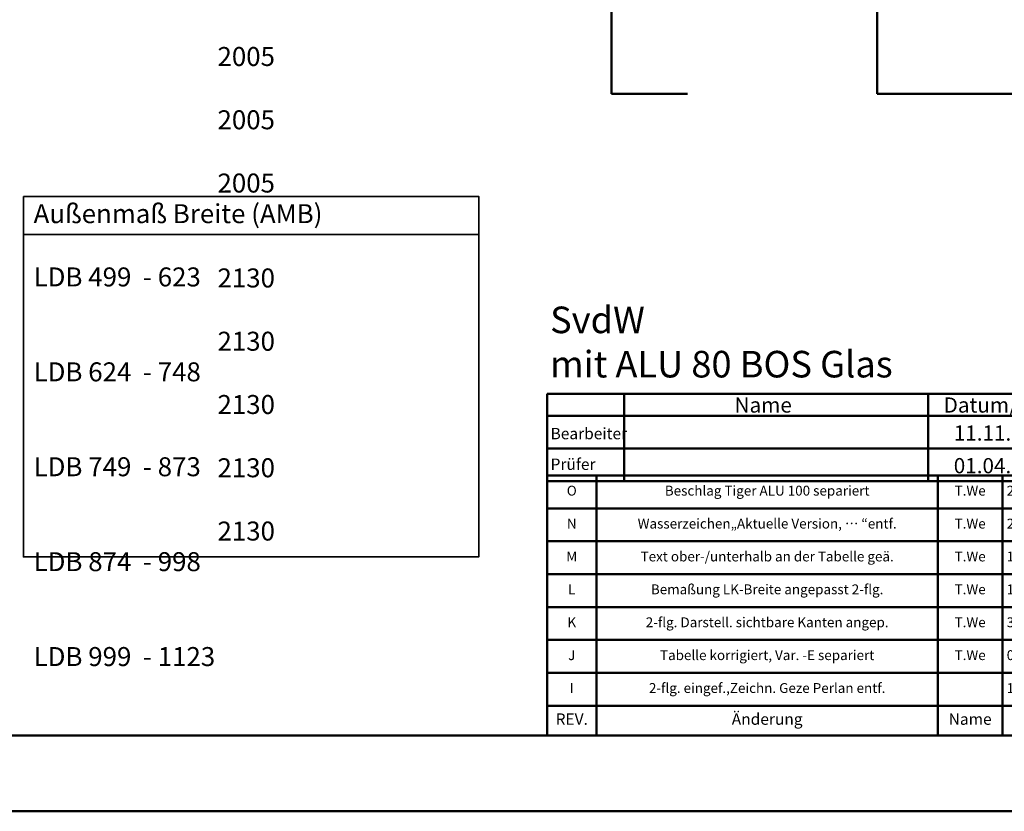
# Model space of a CAD drawing. Units: millimetres. Extents: x 0 to 1680, y -26 to 1188.
# Drawn here: x 1161 to 1420, y 594 to 803 of the extents above; entities that cross this region are included whole.
import ezdxf
from ezdxf.enums import TextEntityAlignment as Align

# ---------------------------------------------------------------- set-up
doc = ezdxf.new("R2010")
doc.units = ezdxf.units.MM
for name, color, linetype, lineweight in [('AM_0', 7, 'Continuous', 50), ('AM_1', 14, 'Continuous', 50), ('AM_6', 2, 'Continuous', 35), ('AM_BOR', 7, 'Continuous', 50)]:
    doc.layers.add(name, color=color, linetype=linetype, lineweight=lineweight)
doc.layers.add('AM_12', color=7, linetype='Continuous', lineweight=50, plot=False)
doc.styles.add('ISO Proportional', font='isocp.shx')
doc.styles.get("Standard").update_dxf_attribs({"font": 'isocp.shx'})

# ---------------------------------------------------------------- blocks, each defined once
blk = doc.blocks.new('DIN_A3_BOS')
at = {"layer": 'AM_12'}
blk.add_lwpolyline([(0, 0), (420, 0), (420, 297), (0, 297)], close=True, dxfattribs=at)
at = {"layer": 'AM_BOR'}
blk.add_lwpolyline([(20, 10), (410, 10), (410, 287), (20, 287)], close=True, dxfattribs=at)
blk = doc.blocks.new('TITLE_BOS')
at = {"layer": 'AM_BOR'}
for p, q in [((0, 45), (-180, 45)), ((-180, 45), (-180, 0)), ((-169.84, 45), (-169.84, 33.5)), ((-129.8, 45), (-129.8, 33.5)), ((-180, 42.1), (-110, 42.1)), ((-180, 37.8), (-110, 37.8)), ((-180, 33.5), (-110, 33.5)), ((-180, 0), (-180, 3.73))]:
    blk.add_line(p, q, dxfattribs=at)
blk.add_lwpolyline([(-180, 0), (0, 0), (0, 44.76)], dxfattribs=at)
blk.add_text('Name', height=2, dxfattribs=at).set_placement((-147.75, 42.52), align=Align.RIGHT)
blk.add_text('Datum/Date', height=2, dxfattribs=at).set_placement((-119.92, 42.52), align=Align.CENTER)
at = {"layer": 'AM_BOR', "char_height": 1.5, "width": 39.7377, "attachment_point": 1}
for s, insert in [('{\\C1;Bearbeiter}', (-179.54, 40.51)), ('{\\C1;Prüfer}', (-179.54, 36.47))]:
    blk.add_mtext(s, dxfattribs=dict(at, insert=insert))
at = {"layer": 'AM_BOR'}
for tag, p, height in [('GEN-TITLE-DES1', (-108.62, 40.59), 3.65), ('GEN-TITLE-NAME', (-161.08, 38.82), 2), ('GEN-TITLE-DES2', (-108.5, 35), 3.65), ('NAME-PRUEFER', (-161.07, 34.6), 2), ('GEN-TITLE-DES2-ENG', (-108.62, 30.37), 3), ('GEN-TITLE-DWG', (-71.93, 25.57), 2.5), ('DOC_REVISION', (-30.94, 26.09), 2), ('BAANNR.', (-71.89, 21.39), 2.5), ('PART_REVISION', (-30.94, 22), 2), ('GEN-TITLE-SCA', (-21.98, 21.55), 2.5), ('CDN_STATUS', (-71.99, 17.74), 2.5)]:
    blk.add_attdef(tag, p, '', height=height, dxfattribs=at)
for tag, p in [('GEN-TITLE-DAT', (-119.6, 38.83)), ('DATUM-PRUEFER', (-119.6, 34.53))]:
    blk.add_attdef(tag, text='', height=2, dxfattribs=at).set_placement(p, align=Align.CENTER)
blk = doc.blocks.new('*T157')
at = {"color": 0, "linetype": 'ByBlock', "lineweight": -2}
for p, q in [((0, 34.23), (70, 34.23)), ((0, 0), (0, 34.23)), ((6.5, 0), (6.5, 34.23)), ((51.5, 0), (51.5, 34.23)), ((60, 0), (60, 34.23)), ((70, 0), (70, 34.23)), ((0, 29.9), (70, 29.9)), ((0, 25.57), (70, 25.57)), ((0, 21.23), (70, 21.23)), ((0, 16.9), (70, 16.9)), ((0, 12.57), (70, 12.57)), ((0, 8.23), (70, 8.23)), ((0, 3.9), (70, 3.9)), ((0, 0), (70, 0))]:
    blk.add_line(p, q, dxfattribs=at)
at = {"color": 0, "attachment_point": 5, "style": 'ISO Proportional'}
for s, insert, char_height, width in [('O', (3.25, 32.07), 1.3, 5.5), ('Beschlag Tiger ALU 100 separiert', (29, 32.07), 1.3, 44), ('T.We', (55.75, 32.07), 1.3, 7.5), ('23.06.2020', (65, 32.07), 1.3, 9), ('N', (3.25, 27.73), 1.3, 5.5), ('Wasserzeichen„Aktuelle Version, … “entf.', (29, 27.73), 1.3, 44), ('T.We', (55.75, 27.73), 1.3, 7.5), ('22.04.2020', (65, 27.73), 1.3, 9), ('M', (3.25, 23.4), 1.3, 5.5), ('Text ober-/unterhalb an der Tabelle geä.', (29, 23.4), 1.3, 44), ('T.We', (55.75, 23.4), 1.3, 7.5), ('19.03.2020', (65, 23.4), 1.3, 9), ('L', (3.25, 19.07), 1.3, 5.5), ('Bemaßung LK-Breite angepasst 2-flg.', (29, 19.07), 1.3, 44), ('T.We', (55.75, 19.07), 1.3, 7.5), ('11.02.2020', (65, 19.07), 1.3, 9), ('2-flg. Darstell. sichtbare Kanten angep.', (29, 14.73), 1.3, 44), ('31.01.2020', (65, 14.73), 1.3, 9), ('K', (3.25, 14.73), 1.3, 5.5), ('T.We', (55.75, 14.73), 1.3, 7.5), ('J', (3.25, 10.4), 1.3, 5.5), ('Tabelle korrigiert, Var. -E separiert', (29, 10.4), 1.3, 44), ('T.We', (55.75, 10.4), 1.3, 7.5), ('07.01.2020', (65, 10.4), 1.3, 9), ('I', (3.25, 6.07), 1.3, 5.5), ('2-flg. eingef.,Zeichn. Geze Perlan entf.', (29, 6.07), 1.3, 44), ('18.10.2019', (65, 6.07), 1.3, 9), ('REV.', (3.25, 1.95), 1.5, 5.5), ('Änderung', (29, 1.95), 1.5, 44), ('Name', (55.75, 1.95), 1.5, 7.5), ('Datum', (65, 1.95), 1.5, 9)]:
    blk.add_mtext(s, dxfattribs=dict(at, insert=insert, char_height=char_height, width=width))
blk = doc.blocks.new('vaac_RevBlock')
blk.add_blockref('*T157', (-70, 0))

msp = doc.modelspace()

# ---------------------------------------------------------------- linework, layer by layer
at = {"layer": 'AM_1'}
for p, q in [((1387, 965.5), (1387, 783)), ((1317, 811.5), (1317, 783)), ((1317, 783), (1337, 783)), ((1387, 783), (1579, 783))]:
    msp.add_line(p, q, dxfattribs=at)
at = {"layer": 'AM_6'}
msp.add_line((1162, 746), (1282, 746), dxfattribs=at)
msp.add_lwpolyline([(1162, 756), (1282, 756), (1282, 661), (1162, 661)], close=True, dxfattribs=at)

# ---------------------------------------------------------------- block references
at = {"layer": 'AM_0', "lineweight": 0, "xscale": 2, "yscale": 2, "zscale": 2}
msp.add_blockref('DIN_A3_BOS', (840, 594), dxfattribs=at)
at = {"layer": 'AM_0', "lineweight": 0}
ref = msp.add_blockref('TITLE_BOS', (1660, 614), dxfattribs=dict(at, xscale=2, yscale=2, zscale=2))
ref.add_attrib('GEN-TITLE-DAT', '11.11.2017', dxfattribs={"layer": 'AM_BOR', "height": 4}).set_placement((1420.809, 691.654), align=Align.CENTER)
ref.add_attrib('DATUM-PRUEFER', '01.04.2019', dxfattribs={"layer": 'AM_BOR', "height": 4}).set_placement((1420.809, 683.058), align=Align.CENTER)
at = {"layer": 'AM_0', "xscale": 2, "yscale": 2, "zscale": 2}
msp.add_blockref('vaac_RevBlock', (1440, 614), dxfattribs=at)

# ---------------------------------------------------------------- texts
at = {"layer": 'AM_6', "attachment_point": 1}
for s, insert, char_height, width in [('\\pt40,60,80,100,120,145,160,165;RRB    RRH^IRNB   ^IRNH^I^I \\P\\pt20,40,60,80,100,120,145,160,165;\\P625^I2000^I635^I2005^I\\P\\P750^I2000^I760^I2005^I\\P\\P875^I2000^I885^I2005^I\\P\\ptz;\\P\\pt20,40,60,80,100,120,145,160,165;1000^I2000^I1010^I2005^I\\P\\P1125^I2000^I1135^I2005^I\\P\\P\\P625^I2125^I635^I2130^I\\P\\ptz;\\P\\pt20,40,60,80,100,120,145,160,165;750^I2125^I760^I2130^I\\P\\P875^I2125^I885^I2130^I\\P\\P1000^I2125^I1010^I2130^I\\P\\P1125^I2125^I1135^I2130^I^I', (913.129, 845.374), 5, 347.25421), ('\\pt20,40,60,80,100,120,145,160,165;Außenmaß Breite (AMB)\\P\\P\\pt60,80,100,120,145,160,165;LDB 499  - 623 ^I=^IAMB^I1367 \\P\\pt20,40,60,80,100,120,145,160,165;\\P\\pt60,80,100,120,145,160,165;LDB 624  - 748 ^I=^IAMB ^I1617 \\P\\pt20,40,60,80,100,120,145,160,165;\\P\\pt60,80,100,120,145,160,165;LDB 749  - 873 ^I=^IAMB ^I1867 \\P\\pt20,40,60,80,100,120,145,160,165;\\P\\pt60,80,100,120,145,160,165;LDB 874  - 998 ^I=^IAMB ^I2117  \\P\\pt20,40,60,80,100,120,145,160,165;\\P\\pt60,80,100,120,145,160,165;LDB 999  - 1123 ^I=^IAMB ^I2367 ', (1164.664, 753.956), 5, 347.25421), ('SvdW \\Pmit ALU 80 BOS Glas', (1300.794, 726.972), 7, 116.48755)]:
    msp.add_mtext(s, dxfattribs=dict(at, insert=insert, char_height=char_height, width=width))

doc.saveas('drawing.dxf')
